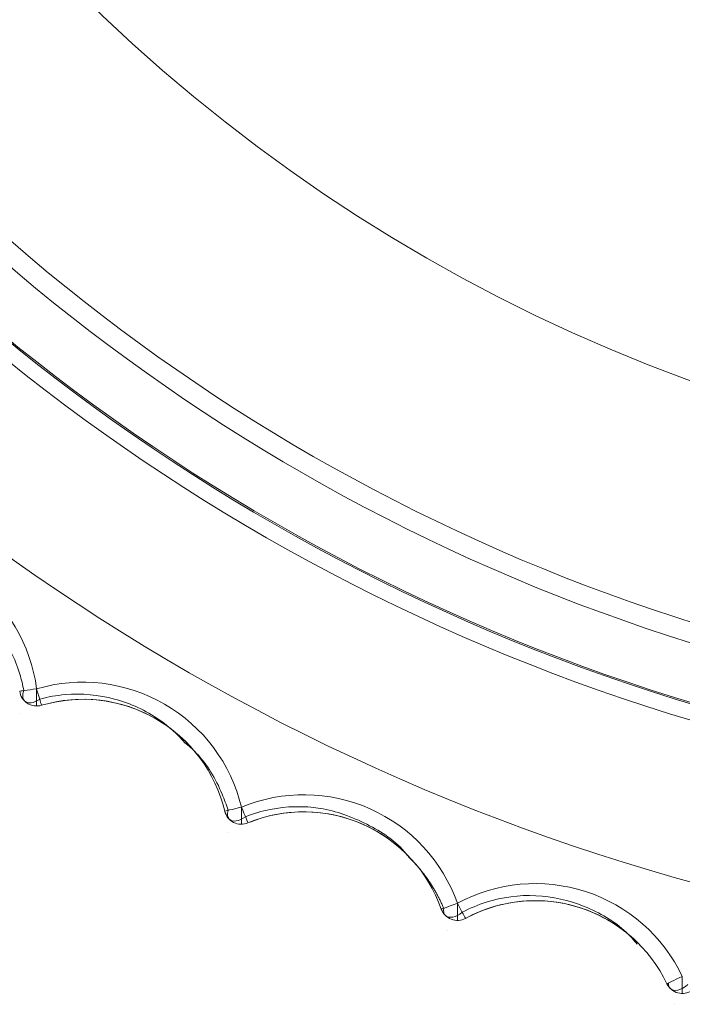
# Model space of a CAD drawing. Units: millimetres. Extents: x 279 to 700, y -200 to 221.
# Drawn here: x 391 to 449, y -194 to -108 of the extents above; entities that cross this region are included whole.
import ezdxf

# ---------------------------------------------------------------- set-up
doc = ezdxf.new("R2010")
doc.units = ezdxf.units.MM
for name, color, linetype, true_color in [('1', 7, 'Continuous', 0xffffff), ('Back$8', 7, 'Continuous', 0xffffff), ('Bottom$4', 7, 'Continuous', 0xffffff), ('Front$1', 7, 'Continuous', 0xffffff), ('Front$2', 7, 'Continuous', 0xffffff), ('Isometric$7', 7, 'Continuous', 0xffffff), ('Left$6', 7, 'Continuous', 0xffffff), ('Right$5', 7, 'Continuous', 0xffffff), ('Top$3', 7, 'Continuous', 0xffffff)]:
    doc.layers.add(name, color=color, linetype=linetype, true_color=true_color)

msp = doc.modelspace()

# ---------------------------------------------------------------- linework, layer by layer
at = {"layer": '1', "color": 252, "linetype": 'Continuous', "lineweight": 13}
for p, q in [((390.549, -166.445, -98.5), (390.549, -166.445, -1.5)), ((392.463, -167.687, -1.5), (392.463, -167.687, -98.5)), ((408.547, -176.974, -98.5), (408.547, -176.974, -1.5)), ((410.58, -178.01, -1.5), (410.58, -178.01, -98.5)), ((427.547, -185.564, -98.5), (427.547, -185.564, -1.5)), ((429.677, -186.381, -1.5), (429.677, -186.381, -98.5)), ((447.34, -192.121, -98.5), (447.34, -192.121, -1.5))]:
    msp.add_line(p, q, dxfattribs=at)
at = {"layer": '1', "color": 252, "linetype": 'Continuous', "lineweight": 13, "extrusion": (0, 0, -1)}
for centre, radius in [((-500, 0, 100), 190), ((-500, 0), 176.355), ((-500, 0, 58.436), 169.868), ((-500, 0, 81.06), 148.095)]:
    msp.add_circle(centre, radius, dxfattribs=at)
at = {"layer": '1', "color": 252, "linetype": 'Continuous', "lineweight": 13}
for centre, radius in [((500, 0, -110), 190), ((500, 0, -1.369), 174.861)]:
    msp.add_circle(centre, radius, dxfattribs=at)
at = {"layer": '1', "color": 252, "linetype": 'Continuous', "lineweight": 13, "extrusion": (0, 0, -1)}
for centre, radius, start, end in [((-377.858, -168.115), 14.301, 79.49454, 172.50546), ((-396.099, -179.961), 14.301, 73.49454, 166.50546), ((-392.036, -166.249, 1.5), 1.5, 253.49454, 352.50546), ((-396.099, -179.961, 98.5), 12.801, 73.49454, 166.50546), ((-415.48, -189.836), 14.301, 67.49454, 160.50546), ((-410.006, -176.624, 1.5), 1.5, 247.49454, 346.50546), ((-415.48, -189.836, 98.5), 12.801, 67.49454, 160.50546), ((-435.786, -197.631), 14.301, 61.49454, 154.50546), ((-435.786, -197.631, 98.5), 12.801, 61.49454, 154.50546), ((-428.961, -185.063, 1.5), 1.5, 241.49454, 340.50546), ((-448.694, -191.475, 1.5), 1.5, 235.49454, 334.50546)]:
    msp.add_arc(centre, radius, start, end, dxfattribs=at)
at = {"layer": '1', "color": 252, "linetype": 'Continuous', "lineweight": 13}
for centre, radius, start, end in [((377.858, -168.115, -100), 14.301, 7.49454, 100.50546), ((396.099, -179.961, -100), 14.301, 13.49454, 106.50546), ((392.036, -166.249, -98.5), 1.5, 187.49454, 286.50546), ((396.099, -179.961, -1.5), 12.801, 13.49454, 106.50546), ((415.48, -189.836, -100), 14.301, 19.49454, 112.50546), ((410.006, -176.624, -98.5), 1.5, 193.49454, 292.50546), ((415.48, -189.836, -1.5), 12.801, 19.49454, 112.50546), ((435.786, -197.631, -100), 14.301, 25.49454, 118.50546), ((435.786, -197.631, -1.5), 12.801, 25.49454, 118.50546), ((428.961, -185.063, -98.5), 1.5, 199.49454, 298.50546), ((448.694, -191.475, -98.5), 1.5, 205.49454, 304.50546)]:
    msp.add_arc(centre, radius, start, end, dxfattribs=at)
at = {"layer": '1', "color": 252, "linetype": 'Continuous', "lineweight": 13, "extrusion": (-0.130432, 0.991457, 0)}
msp.add_arc((-367.003, -98.5, -215.963), 1.5, 270, 0, dxfattribs=at)
at = {"layer": '1', "color": 252, "linetype": 'Continuous', "lineweight": 13, "extrusion": (0.130432, -0.991457, 0)}
msp.add_arc((367.003, -1.5, 215.963), 1.5, 90, 180, dxfattribs=at)
at = {"layer": '1', "color": 252, "linetype": 'Continuous', "lineweight": 13, "extrusion": (-0.958793, -0.284107, 0)}
msp.add_arc((270.779, -98.5, -328.649), 1.5, 270, 0, dxfattribs=at)
at = {"layer": '1', "color": 252, "linetype": 'Continuous', "lineweight": 13, "extrusion": (0.958793, 0.284107, 0)}
msp.add_arc((-270.779, -1.5, 328.649), 1.5, 90, 180, dxfattribs=at)
at = {"layer": '1', "color": 252, "linetype": 'Continuous', "lineweight": 13, "extrusion": (-0.233353, 0.972392, 0)}
msp.add_arc((-357.471, -98.5, -267.423), 1.5, 270, 0, dxfattribs=at)
at = {"layer": '1', "color": 252, "linetype": 'Continuous', "lineweight": 13, "extrusion": (0.233353, -0.972392, 0)}
msp.add_arc((357.471, -1.5, 267.423), 1.5, 90, 180, dxfattribs=at)
at = {"layer": '1', "color": 252, "linetype": 'Continuous', "lineweight": 13, "extrusion": (-0.923843, -0.382772, 0)}
msp.add_arc((320.111, -98.5, -311.174), 1.5, 270, 0, dxfattribs=at)
at = {"layer": '1', "color": 252, "linetype": 'Continuous', "lineweight": 13, "extrusion": (0.923843, 0.382772, 0)}
msp.add_arc((-320.111, -1.5, 311.174), 1.5, 90, 180, dxfattribs=at)
at = {"layer": '1', "color": 252, "linetype": 'Continuous', "lineweight": 13, "extrusion": (-0.333717, 0.942673, 0)}
msp.add_arc((-342.611, -98.5, -317.606), 1.5, 270, 0, dxfattribs=at)
at = {"layer": '1', "color": 252, "linetype": 'Continuous', "lineweight": 13, "extrusion": (0.333717, -0.942673, 0)}
msp.add_arc((342.611, -1.5, 317.606), 1.5, 90, 180, dxfattribs=at)
at = {"layer": '1', "color": 252, "linetype": 'Continuous', "lineweight": 13, "extrusion": (-0.878772, -0.477243, 0)}
msp.add_arc((367.347, -98.5, -288.639), 1.5, 270, 0, dxfattribs=at)
at = {"layer": '1', "color": 252, "linetype": 'Continuous', "lineweight": 13, "extrusion": (0.878772, 0.477243, 0)}
msp.add_arc((-367.347, -1.5, 288.639), 1.5, 90, 180, dxfattribs=at)
at = {"layer": '1', "color": 252, "linetype": 'Continuous', "lineweight": 13, "extrusion": (-0.430425, 0.902626, 0)}
msp.add_arc((-322.588, -98.5, -365.96), 1.5, 270, 0, dxfattribs=at)
at = {"layer": '1', "color": 252, "linetype": 'Continuous', "lineweight": 13, "extrusion": (0.430425, -0.902626, 0)}
msp.add_arc((322.588, -1.5, 365.96), 1.5, 90, 180, dxfattribs=at)
at = {"layer": 'Back$8', "color": 155, "linetype": 'Continuous', "lineweight": 13}
msp.add_circle((500, 0, -110), 190, dxfattribs=at)
at = {"layer": 'Bottom$4', "color": 155, "linetype": 'Continuous', "lineweight": 18}
msp.add_circle((500, 0, -110), 190, dxfattribs=at)
at = {"layer": 'Bottom$4', "color": 155, "linetype": 'Continuous', "lineweight": 13}
for centre, start, end in [((377.858, -168.115, -100), 7.49454, 100.50546), ((396.099, -179.961, -100), 13.49454, 106.50546), ((415.48, -189.836, -100), 19.49454, 112.50546), ((435.786, -197.631, -100), 25.49454, 118.50546)]:
    msp.add_arc(centre, 14.301, start, end, dxfattribs=at)
at = {"layer": 'Bottom$4', "color": 155, "linetype": 'Continuous', "lineweight": 13, "extrusion": (-0.130432, 0.991457, 0)}
msp.add_arc((-367.003, -98.5, -215.963), 1.5, 270, 0, dxfattribs=at)
at = {"layer": 'Bottom$4', "color": 155, "linetype": 'Continuous', "lineweight": 18}
for centre, start, end in [((392.036, -166.249, -98.5), 187.49454, 286.50546), ((410.006, -176.624, -98.5), 193.49454, 292.50546), ((428.961, -185.063, -98.5), 199.49454, 298.50546), ((448.694, -191.475, -98.5), 205.49454, 304.50546)]:
    msp.add_arc(centre, 1.5, start, end, dxfattribs=at)
at = {"layer": 'Bottom$4', "color": 155, "linetype": 'Continuous', "lineweight": 13, "extrusion": (-0.958793, -0.284107, 0)}
msp.add_arc((270.779, -98.5, -328.649), 1.5, 270, 0, dxfattribs=at)
at = {"layer": 'Bottom$4', "color": 155, "linetype": 'Continuous', "lineweight": 18, "extrusion": (0, 0, -1)}
for centre, start, end in [((-396.099, -179.961, 98.5), 73.49454, 166.50546), ((-415.48, -189.836, 98.5), 67.49454, 160.50546), ((-435.786, -197.631, 98.5), 61.49454, 154.50546)]:
    msp.add_arc(centre, 12.801, start, end, dxfattribs=at)
at = {"layer": 'Bottom$4', "color": 155, "linetype": 'Continuous', "lineweight": 13, "extrusion": (0, 0, -1)}
for centre, start, end in [((-396.099, -179.961, 100), 73.49454, 166.50546), ((-415.48, -189.836, 100), 67.49454, 160.50546), ((-435.786, -197.631, 100), 61.49454, 154.50546)]:
    msp.add_arc(centre, 12.801, start, end, dxfattribs=at)
at = {"layer": 'Bottom$4', "color": 155, "linetype": 'Continuous', "lineweight": 13, "extrusion": (-0.233353, 0.972392, 0)}
msp.add_arc((-357.471, -98.5, -267.423), 1.5, 270, 0, dxfattribs=at)
at = {"layer": 'Bottom$4', "color": 155, "linetype": 'Continuous', "lineweight": 13, "extrusion": (-0.923843, -0.382772, 0)}
msp.add_arc((320.111, -98.5, -311.174), 1.5, 270, 0, dxfattribs=at)
at = {"layer": 'Bottom$4', "color": 155, "linetype": 'Continuous', "lineweight": 13, "extrusion": (-0.333717, 0.942673, 0)}
msp.add_arc((-342.611, -98.5, -317.606), 1.5, 270, 0, dxfattribs=at)
at = {"layer": 'Bottom$4', "color": 155, "linetype": 'Continuous', "lineweight": 13, "extrusion": (-0.878772, -0.477243, 0)}
msp.add_arc((367.347, -98.5, -288.639), 1.5, 270, 0, dxfattribs=at)
at = {"layer": 'Bottom$4', "color": 155, "linetype": 'Continuous', "lineweight": 13, "extrusion": (-0.430425, 0.902626, 0)}
msp.add_arc((-322.588, -98.5, -365.96), 1.5, 270, 0, dxfattribs=at)
at = {"layer": 'Front$1', "color": 155, "linetype": 'Continuous', "lineweight": 13}
for p, q in [((390.549, -166.445, -98.5), (390.549, -166.445, -1.5)), ((390.656, -168.375, -1.5), (390.656, -168.375, -98.5)), ((392.463, -167.687, -1.5), (392.463, -167.687, -98.5)), ((408.547, -176.974, -98.5), (408.547, -176.974, -1.5)), ((410.58, -178.01, -1.5), (410.58, -178.01, -98.5)), ((408.855, -178.882, -1.5), (408.855, -178.882, -98.5)), ((427.547, -185.564, -98.5), (427.547, -185.564, -1.5)), ((429.677, -186.381, -1.5), (429.677, -186.381, -98.5)), ((428.053, -187.43, -1.5), (428.053, -187.43, -98.5)), ((447.34, -192.121, -98.5), (447.34, -192.121, -1.5)), ((448.038, -193.923, -1.5), (448.038, -193.923, -98.5))]:
    msp.add_line(p, q, dxfattribs=at)
at = {"layer": 'Front$1', "color": 155, "linetype": 'Continuous', "lineweight": 18}
msp.add_circle((500, 0, -110), 190, dxfattribs=at)
at = {"layer": 'Front$1', "color": 155, "linetype": 'Continuous', "lineweight": 18, "extrusion": (0, 0, -1)}
for centre, start, end in [((-377.858, -168.115), 79.49454, 172.50546), ((-396.099, -179.961), 73.49454, 166.50546), ((-415.48, -189.836), 67.49454, 160.50546), ((-435.786, -197.631), 61.49454, 154.50546)]:
    msp.add_arc(centre, 14.301, start, end, dxfattribs=at)
at = {"layer": 'Front$1', "color": 155, "linetype": 'Continuous', "lineweight": 18}
for centre, start, end in [((377.858, -168.115, -100), 7.49454, 100.50546), ((396.099, -179.961, -100), 13.49454, 106.50546), ((415.48, -189.836, -100), 19.49454, 112.50546), ((435.786, -197.631, -100), 25.49454, 118.50546)]:
    msp.add_arc(centre, 14.301, start, end, dxfattribs=at)
at = {"layer": 'Front$1', "color": 155, "linetype": 'Continuous', "lineweight": 13, "extrusion": (-0.130432, 0.991457, 0)}
msp.add_arc((-367.003, -98.5, -215.963), 1.5, 270, 0, dxfattribs=at)
at = {"layer": 'Front$1', "color": 155, "linetype": 'Continuous', "lineweight": 13, "extrusion": (0.130432, -0.991457, 0)}
msp.add_arc((367.003, -1.5, 215.963), 1.5, 90, 180, dxfattribs=at)
at = {"layer": 'Front$1', "color": 155, "linetype": 'Continuous', "lineweight": 13}
for centre, radius, start, end in [((392.036, -166.249, -98.5), 1.5, 187.49454, 286.50546), ((396.099, -179.961, -1.5), 12.801, 13.49454, 106.50546), ((410.006, -176.624, -98.5), 1.5, 193.49454, 292.50546), ((415.48, -189.836, -1.5), 12.801, 19.49454, 112.50546), ((435.786, -197.631, -1.5), 12.801, 25.49454, 118.50546), ((428.961, -185.063, -98.5), 1.5, 199.49454, 298.50546), ((448.694, -191.475, -98.5), 1.5, 205.49454, 304.50546)]:
    msp.add_arc(centre, radius, start, end, dxfattribs=at)
at = {"layer": 'Front$1', "color": 155, "linetype": 'Continuous', "lineweight": 13, "extrusion": (0, 0, -1)}
for centre, radius, start, end in [((-392.036, -166.249, 1.5), 1.5, 253.49454, 352.50546), ((-396.099, -179.961, 98.5), 12.801, 73.49454, 166.50546), ((-410.006, -176.624, 1.5), 1.5, 247.49454, 346.50546), ((-415.48, -189.836, 98.5), 12.801, 67.49454, 160.50546), ((-435.786, -197.631, 98.5), 12.801, 61.49454, 154.50546), ((-428.961, -185.063, 1.5), 1.5, 241.49454, 340.50546), ((-448.694, -191.475, 1.5), 1.5, 235.49454, 334.50546)]:
    msp.add_arc(centre, radius, start, end, dxfattribs=at)
at = {"layer": 'Front$1', "color": 155, "linetype": 'Continuous', "lineweight": 13, "extrusion": (0.958793, 0.284107, 0)}
msp.add_arc((-270.779, -1.5, 328.649), 1.5, 90, 180, dxfattribs=at)
at = {"layer": 'Front$1', "color": 155, "linetype": 'Continuous', "lineweight": 13, "extrusion": (-0.958793, -0.284107, 0)}
msp.add_arc((270.779, -98.5, -328.649), 1.5, 270, 0, dxfattribs=at)
at = {"layer": 'Front$1', "color": 155, "linetype": 'Continuous', "lineweight": 13, "extrusion": (-0.233353, 0.972392, 0)}
msp.add_arc((-357.471, -98.5, -267.423), 1.5, 270, 0, dxfattribs=at)
at = {"layer": 'Front$1', "color": 155, "linetype": 'Continuous', "lineweight": 13, "extrusion": (0.233353, -0.972392, 0)}
msp.add_arc((357.471, -1.5, 267.423), 1.5, 90, 180, dxfattribs=at)
at = {"layer": 'Front$1', "color": 155, "linetype": 'Continuous', "lineweight": 13, "extrusion": (0.923843, 0.382772, 0)}
msp.add_arc((-320.111, -1.5, 311.174), 1.5, 90, 180, dxfattribs=at)
at = {"layer": 'Front$1', "color": 155, "linetype": 'Continuous', "lineweight": 13, "extrusion": (-0.923843, -0.382772, 0)}
msp.add_arc((320.111, -98.5, -311.174), 1.5, 270, 0, dxfattribs=at)
at = {"layer": 'Front$1', "color": 155, "linetype": 'Continuous', "lineweight": 13, "extrusion": (0.333717, -0.942673, 0)}
msp.add_arc((342.611, -1.5, 317.606), 1.5, 90, 180, dxfattribs=at)
at = {"layer": 'Front$1', "color": 155, "linetype": 'Continuous', "lineweight": 13, "extrusion": (-0.333717, 0.942673, 0)}
msp.add_arc((-342.611, -98.5, -317.606), 1.5, 270, 0, dxfattribs=at)
at = {"layer": 'Front$1', "color": 155, "linetype": 'Continuous', "lineweight": 13, "extrusion": (-0.878772, -0.477243, 0)}
msp.add_arc((367.347, -98.5, -288.639), 1.5, 270, 0, dxfattribs=at)
at = {"layer": 'Front$1', "color": 155, "linetype": 'Continuous', "lineweight": 13, "extrusion": (0.878772, 0.477243, 0)}
msp.add_arc((-367.347, -1.5, 288.639), 1.5, 90, 180, dxfattribs=at)
at = {"layer": 'Front$1', "color": 155, "linetype": 'Continuous', "lineweight": 13, "extrusion": (-0.430425, 0.902626, 0)}
msp.add_arc((-322.588, -98.5, -365.96), 1.5, 270, 0, dxfattribs=at)
at = {"layer": 'Front$1', "color": 155, "linetype": 'Continuous', "lineweight": 13, "extrusion": (0.430425, -0.902626, 0)}
msp.add_arc((322.588, -1.5, 365.96), 1.5, 90, 180, dxfattribs=at)
at = {"layer": 'Front$2', "color": 155, "linetype": 'Continuous', "lineweight": 13}
for p, q in [((390.549, -166.445, -98.5), (390.549, -166.445, -1.5)), ((390.656, -168.375, -1.5), (390.656, -168.375, -98.5)), ((392.463, -167.687, -1.5), (392.463, -167.687, -98.5)), ((408.547, -176.974, -98.5), (408.547, -176.974, -1.5)), ((410.58, -178.01, -1.5), (410.58, -178.01, -98.5)), ((408.855, -178.882, -1.5), (408.855, -178.882, -98.5)), ((427.547, -185.564, -98.5), (427.547, -185.564, -1.5)), ((429.677, -186.381, -1.5), (429.677, -186.381, -98.5)), ((428.053, -187.43, -1.5), (428.053, -187.43, -98.5)), ((447.34, -192.121, -98.5), (447.34, -192.121, -1.5)), ((448.038, -193.923, -1.5), (448.038, -193.923, -98.5))]:
    msp.add_line(p, q, dxfattribs=at)
at = {"layer": 'Front$2', "color": 155, "linetype": 'Continuous', "lineweight": 18}
msp.add_circle((500, 0, -110), 190, dxfattribs=at)
at = {"layer": 'Front$2', "color": 155, "linetype": 'Continuous', "lineweight": 18, "extrusion": (0, 0, -1)}
for centre, start, end in [((-377.858, -168.115), 79.49454, 172.50546), ((-396.099, -179.961), 73.49454, 166.50546), ((-415.48, -189.836), 67.49454, 160.50546), ((-435.786, -197.631), 61.49454, 154.50546)]:
    msp.add_arc(centre, 14.301, start, end, dxfattribs=at)
at = {"layer": 'Front$2', "color": 155, "linetype": 'Continuous', "lineweight": 18}
for centre, start, end in [((377.858, -168.115, -100), 7.49454, 100.50546), ((396.099, -179.961, -100), 13.49454, 106.50546), ((415.48, -189.836, -100), 19.49454, 112.50546), ((435.786, -197.631, -100), 25.49454, 118.50546)]:
    msp.add_arc(centre, 14.301, start, end, dxfattribs=at)
at = {"layer": 'Front$2', "color": 155, "linetype": 'Continuous', "lineweight": 13, "extrusion": (-0.130432, 0.991457, 0)}
msp.add_arc((-367.003, -98.5, -215.963), 1.5, 270, 0, dxfattribs=at)
at = {"layer": 'Front$2', "color": 155, "linetype": 'Continuous', "lineweight": 13, "extrusion": (0.130432, -0.991457, 0)}
msp.add_arc((367.003, -1.5, 215.963), 1.5, 90, 180, dxfattribs=at)
at = {"layer": 'Front$2', "color": 155, "linetype": 'Continuous', "lineweight": 13}
for centre, radius, start, end in [((392.036, -166.249, -98.5), 1.5, 187.49454, 286.50546), ((396.099, -179.961, -1.5), 12.801, 13.49454, 106.50546), ((410.006, -176.624, -98.5), 1.5, 193.49454, 292.50546), ((415.48, -189.836, -1.5), 12.801, 19.49454, 112.50546), ((435.786, -197.631, -1.5), 12.801, 25.49454, 118.50546), ((428.961, -185.063, -98.5), 1.5, 199.49454, 298.50546), ((448.694, -191.475, -98.5), 1.5, 205.49454, 304.50546)]:
    msp.add_arc(centre, radius, start, end, dxfattribs=at)
at = {"layer": 'Front$2', "color": 155, "linetype": 'Continuous', "lineweight": 13, "extrusion": (0, 0, -1)}
for centre, radius, start, end in [((-392.036, -166.249, 1.5), 1.5, 253.49454, 352.50546), ((-396.099, -179.961, 98.5), 12.801, 73.49454, 166.50546), ((-410.006, -176.624, 1.5), 1.5, 247.49454, 346.50546), ((-415.48, -189.836, 98.5), 12.801, 67.49454, 160.50546), ((-435.786, -197.631, 98.5), 12.801, 61.49454, 154.50546), ((-428.961, -185.063, 1.5), 1.5, 241.49454, 340.50546), ((-448.694, -191.475, 1.5), 1.5, 235.49454, 334.50546)]:
    msp.add_arc(centre, radius, start, end, dxfattribs=at)
at = {"layer": 'Front$2', "color": 155, "linetype": 'Continuous', "lineweight": 13, "extrusion": (0.958793, 0.284107, 0)}
msp.add_arc((-270.779, -1.5, 328.649), 1.5, 90, 180, dxfattribs=at)
at = {"layer": 'Front$2', "color": 155, "linetype": 'Continuous', "lineweight": 13, "extrusion": (-0.958793, -0.284107, 0)}
msp.add_arc((270.779, -98.5, -328.649), 1.5, 270, 0, dxfattribs=at)
at = {"layer": 'Front$2', "color": 155, "linetype": 'Continuous', "lineweight": 13, "extrusion": (-0.233353, 0.972392, 0)}
msp.add_arc((-357.471, -98.5, -267.423), 1.5, 270, 0, dxfattribs=at)
at = {"layer": 'Front$2', "color": 155, "linetype": 'Continuous', "lineweight": 13, "extrusion": (0.233353, -0.972392, 0)}
msp.add_arc((357.471, -1.5, 267.423), 1.5, 90, 180, dxfattribs=at)
at = {"layer": 'Front$2', "color": 155, "linetype": 'Continuous', "lineweight": 13, "extrusion": (0.923843, 0.382772, 0)}
msp.add_arc((-320.111, -1.5, 311.174), 1.5, 90, 180, dxfattribs=at)
at = {"layer": 'Front$2', "color": 155, "linetype": 'Continuous', "lineweight": 13, "extrusion": (-0.923843, -0.382772, 0)}
msp.add_arc((320.111, -98.5, -311.174), 1.5, 270, 0, dxfattribs=at)
at = {"layer": 'Front$2', "color": 155, "linetype": 'Continuous', "lineweight": 13, "extrusion": (0.333717, -0.942673, 0)}
msp.add_arc((342.611, -1.5, 317.606), 1.5, 90, 180, dxfattribs=at)
at = {"layer": 'Front$2', "color": 155, "linetype": 'Continuous', "lineweight": 13, "extrusion": (-0.333717, 0.942673, 0)}
msp.add_arc((-342.611, -98.5, -317.606), 1.5, 270, 0, dxfattribs=at)
at = {"layer": 'Front$2', "color": 155, "linetype": 'Continuous', "lineweight": 13, "extrusion": (-0.878772, -0.477243, 0)}
msp.add_arc((367.347, -98.5, -288.639), 1.5, 270, 0, dxfattribs=at)
at = {"layer": 'Front$2', "color": 155, "linetype": 'Continuous', "lineweight": 13, "extrusion": (0.878772, 0.477243, 0)}
msp.add_arc((-367.347, -1.5, 288.639), 1.5, 90, 180, dxfattribs=at)
at = {"layer": 'Front$2', "color": 155, "linetype": 'Continuous', "lineweight": 13, "extrusion": (-0.430425, 0.902626, 0)}
msp.add_arc((-322.588, -98.5, -365.96), 1.5, 270, 0, dxfattribs=at)
at = {"layer": 'Front$2', "color": 155, "linetype": 'Continuous', "lineweight": 13, "extrusion": (0.430425, -0.902626, 0)}
msp.add_arc((322.588, -1.5, 365.96), 1.5, 90, 180, dxfattribs=at)
at = {"layer": 'Isometric$7', "color": 155, "linetype": 'Continuous', "lineweight": 18}
for p, q in [((390.976, -167.31, -1.5), (390.976, -167.31, -98.5)), ((408.945, -177.684, -1.5), (408.945, -177.684, -98.5)), ((427.9, -186.124, -1.5), (427.9, -186.124, -98.5)), ((447.634, -192.536, -1.5), (447.634, -192.536, -98.5))]:
    msp.add_line(p, q, dxfattribs=at)
at = {"layer": 'Isometric$7', "color": 155, "linetype": 'Continuous', "lineweight": 13}
for p, q in [((392.463, -167.687, -1.5), (392.463, -167.687, -98.5)), ((410.58, -178.01, -1.5), (410.58, -178.01, -98.5)), ((429.677, -186.381, -1.5), (429.677, -186.381, -98.5))]:
    msp.add_line(p, q, dxfattribs=at)
msp.add_circle((500, 0, -110), 190, dxfattribs=at)
at = {"layer": 'Isometric$7', "color": 155, "linetype": 'Continuous', "lineweight": 13, "extrusion": (0, 0, -1)}
for centre, radius in [((-500, 0), 176.355), ((-500, 0, 58.436), 169.868), ((-500, 0, 81.06), 148.095)]:
    msp.add_circle(centre, radius, dxfattribs=at)
at = {"layer": 'Isometric$7', "color": 155, "linetype": 'Continuous', "lineweight": 18}
msp.add_circle((500, 0, -1.369), 174.861, dxfattribs=at)
at = {"layer": 'Isometric$7', "color": 155, "linetype": 'Continuous', "lineweight": 13, "extrusion": (0, 0, -1)}
for centre, radius, start, end in [((-500, 0), 174.981, 311.1371, 138.86328), ((-377.858, -168.115), 14.301, 79.49454, 172.50546), ((-396.099, -179.961), 14.301, 73.49454, 166.50546), ((-392.036, -166.249, 1.5), 1.5, 253.49454, 352.50546), ((-396.099, -179.961, 98.5), 12.801, 73.49454, 166.50546), ((-415.48, -189.836), 14.301, 67.49454, 160.50546), ((-410.006, -176.624, 1.5), 1.5, 247.49454, 346.50546), ((-415.48, -189.836, 98.5), 12.801, 67.49454, 160.50546), ((-435.786, -197.631), 14.301, 61.49454, 154.50546), ((-435.786, -197.631, 98.5), 12.801, 61.49454, 154.50546), ((-428.961, -185.063, 1.5), 1.5, 241.49454, 340.50546), ((-448.694, -191.475, 1.5), 1.5, 235.49454, 334.50546)]:
    msp.add_arc(centre, radius, start, end, dxfattribs=at)
at = {"layer": 'Isometric$7', "color": 155, "linetype": 'Continuous', "lineweight": 13}
for centre, radius, start, end in [((500, 0, -78.36), 168.125, 46.2385, 223.76147), ((392.036, -166.249, -98.5), 1.5, 187.49454, 286.50546), ((396.099, -179.961, -1.5), 12.801, 13.49454, 106.50546), ((396.099, -179.961), 12.801, 40.24766, 105.31588), ((410.006, -176.624, -98.5), 1.5, 193.49454, 292.50546), ((415.48, -189.836, -1.5), 12.801, 19.49454, 112.50546), ((415.48, -189.836), 12.801, 40.24748, 111.5778), ((435.786, -197.631), 12.801, 40.24754, 117.83134), ((428.961, -185.063, -98.5), 1.5, 199.49454, 298.50546), ((448.694, -191.475, -98.5), 1.5, 205.49454, 304.50546)]:
    msp.add_arc(centre, radius, start, end, dxfattribs=at)
at = {"layer": 'Isometric$7', "color": 155, "linetype": 'Continuous', "lineweight": 13, "extrusion": (0.130432, -0.991457, 0)}
msp.add_arc((367.003, -1.5, 215.963), 1.5, 90, 180, dxfattribs=at)
at = {"layer": 'Isometric$7', "color": 155, "linetype": 'Continuous', "lineweight": 18, "extrusion": (0.57735, -0.57735, 0.57735)}
for centre, start, end in [((159.656, -229.144, 321.46), 126.95301, 180), ((159.656, -308.344, 265.457), 180, 252.59878), ((165.026, -240.715, 337.825), 133.28774, 180), ((165.026, -319.915, 281.822), 180, 256.55402), ((172.462, -251.899, 353.641), 140.43142, 180), ((172.462, -331.099, 297.638), 180, 260.29856), ((181.882, -262.573, 368.736), 148.46933, 180), ((181.882, -341.773, 312.733), 180, 263.8955)]:
    msp.add_arc(centre, 1.5, start, end, dxfattribs=at)
at = {"layer": 'Isometric$7', "color": 155, "linetype": 'Continuous', "lineweight": 13, "extrusion": (0.958793, 0.284107, 0)}
msp.add_arc((-270.779, -1.5, 328.649), 1.5, 90, 180, dxfattribs=at)
at = {"layer": 'Isometric$7', "color": 155, "linetype": 'Continuous', "lineweight": 13, "extrusion": (-0.958793, -0.284107, 0)}
msp.add_arc((270.779, -98.5, -328.649), 1.5, 270, 0, dxfattribs=at)
at = {"layer": 'Isometric$7', "color": 155, "linetype": 'Continuous', "lineweight": 13, "extrusion": (0.233353, -0.972392, 0)}
msp.add_arc((357.471, -1.5, 267.423), 1.5, 90, 180, dxfattribs=at)
at = {"layer": 'Isometric$7', "color": 155, "linetype": 'Continuous', "lineweight": 13, "extrusion": (0.923843, 0.382772, 0)}
msp.add_arc((-320.111, -1.5, 311.174), 1.5, 90, 180, dxfattribs=at)
at = {"layer": 'Isometric$7', "color": 155, "linetype": 'Continuous', "lineweight": 13, "extrusion": (-0.923843, -0.382772, 0)}
msp.add_arc((320.111, -98.5, -311.174), 1.5, 270, 0, dxfattribs=at)
at = {"layer": 'Isometric$7', "color": 155, "linetype": 'Continuous', "lineweight": 18}
msp.add_arc((435.786, -197.631, -1.5), 12.801, 25.49454, 118.50546, dxfattribs=at)
at = {"layer": 'Isometric$7', "color": 155, "linetype": 'Continuous', "lineweight": 13, "extrusion": (0.333717, -0.942673, 0)}
msp.add_arc((342.611, -1.5, 317.606), 1.5, 90, 180, dxfattribs=at)
at = {"layer": 'Isometric$7', "color": 155, "linetype": 'Continuous', "lineweight": 13, "extrusion": (0.878772, 0.477243, 0)}
msp.add_arc((-367.347, -1.5, 288.639), 1.5, 90, 180, dxfattribs=at)
at = {"layer": 'Isometric$7', "color": 155, "linetype": 'Continuous', "lineweight": 13, "extrusion": (-0.878772, -0.477243, 0)}
msp.add_arc((367.347, -98.5, -288.639), 1.5, 270, 0, dxfattribs=at)
at = {"layer": 'Isometric$7', "color": 155, "linetype": 'Continuous', "lineweight": 13, "extrusion": (0.430425, -0.902626, 0)}
msp.add_arc((322.588, -1.5, 365.96), 1.5, 90, 180, dxfattribs=at)
at = {"layer": 'Isometric$7', "color": 155, "linetype": 'Continuous', "lineweight": 18}
for points, knots in [([(386.779, -159.135, -1.512), (387.511, -159.756, -1.342), (389.094, -161.435, -0.971), (390.373, -164.068, -0.669), (390.819, -165.903, -0.548), (390.909, -166.398, -0.521)], [0, 0, 0, 0, 0.333406, 0.825088, 1, 1, 1, 1]), ([(392.304, -167.151, -99.669), (393.046, -166.951, -99.657), (395.211, -166.565, -99.601), (398.936, -166.902, -99.455), (402.581, -168.592, -99.065), (404.392, -170.223, -98.676), (405.083, -171.014, -98.489)], [0, 0, 0, 0, 0.161229, 0.470807, 0.77859, 1, 1, 1, 1]), ([(405.021, -170.958, -1.502), (405.386, -171.244, -1.426), (406.781, -172.48, -1.133), (408.021, -174.613, -0.801), (408.684, -176.415, -0.644), (408.833, -176.905, -0.608)], [0, 0, 0, 0, 0.193349, 0.787797, 1, 1, 1, 1]), ([(410.355, -177.466, -99.691), (411.072, -177.185, -99.682), (413.186, -176.564, -99.641), (416.965, -176.459, -99.523), (421.075, -177.984, -99.216), (423.637, -179.63, -98.717), (424.554, -180.832, -98.494), (424.596, -180.889, -98.484)], [0, 0, 0, 0, 0.146108, 0.427241, 0.705747, 0.986083, 1, 1, 1, 1]), ([(429.386, -185.846, -99.707), (430.069, -185.487, -99.701), (432.11, -184.633, -99.671), (435.858, -184.12, -99.581), (440.155, -185.139, -99.342), (443.153, -186.857, -98.891), (444.422, -188.273, -98.591), (444.72, -188.653, -98.512)], [0, 0, 0, 0, 0.135552, 0.396962, 0.655747, 0.913844, 1, 1, 1, 1])]:
    msp.add_open_spline(points, degree=3, knots=knots, dxfattribs=at)
at = {"layer": 'Isometric$7', "color": 155, "linetype": 'Continuous', "lineweight": 18, "extrusion": (0.245728, 0.007696, -0.969308)}
msp.add_open_spline([(424.673, -180.989, -1.465), (426.677, -182.937, -0.972), (427.753, -185.491, -0.72)], degree=2, dxfattribs=at)
at = {"layer": 'Left$6', "color": 155, "linetype": 'Continuous', "lineweight": 13}
for p, q in [((390.549, -166.445, -98.5), (390.549, -166.445, -1.5)), ((408.547, -176.974, -98.5), (408.547, -176.974, -1.5)), ((427.547, -185.564, -98.5), (427.547, -185.564, -1.5)), ((447.34, -192.121, -98.5), (447.34, -192.121, -1.5))]:
    msp.add_line(p, q, dxfattribs=at)
at = {"layer": 'Left$6', "color": 155, "linetype": 'Continuous', "lineweight": 18}
for p, q in [((392.036, -167.749, -98.5), (392.036, -167.749, -1.5)), ((410.006, -178.124, -98.5), (410.006, -178.124, -1.5)), ((428.961, -186.563, -98.5), (428.961, -186.563, -1.5)), ((448.694, -192.975, -98.5), (448.694, -192.975, -1.5))]:
    msp.add_line(p, q, dxfattribs=at)
msp.add_circle((500, 0, -110), 190, dxfattribs=at)
at = {"layer": 'Left$6', "color": 155, "linetype": 'Continuous', "lineweight": 13, "extrusion": (0, 0, -1)}
for centre, radius, start, end in [((-377.858, -168.115), 14.301, 79.49454, 172.50546), ((-396.099, -179.961), 14.301, 73.49454, 166.50546), ((-392.036, -166.249, 1.5), 1.5, 253.49454, 352.50546), ((-396.099, -179.961, 98.5), 12.801, 73.49454, 166.50546), ((-415.48, -189.836), 14.301, 67.49454, 160.50546), ((-410.006, -176.624, 1.5), 1.5, 247.49454, 346.50546), ((-415.48, -189.836, 98.5), 12.801, 67.49454, 160.50546), ((-435.786, -197.631), 14.301, 61.49454, 154.50546), ((-435.786, -197.631, 98.5), 12.801, 61.49454, 154.50546), ((-428.961, -185.063, 1.5), 1.5, 241.49454, 340.50546), ((-448.694, -191.475, 1.5), 1.5, 235.49454, 334.50546)]:
    msp.add_arc(centre, radius, start, end, dxfattribs=at)
at = {"layer": 'Left$6', "color": 155, "linetype": 'Continuous', "lineweight": 18}
for centre, start, end in [((377.858, -168.115, -100), 7.49454, 100.50546), ((396.099, -179.961, -100), 13.49454, 106.50546), ((415.48, -189.836, -100), 19.49454, 112.50546), ((435.786, -197.631, -100), 25.49454, 118.50546)]:
    msp.add_arc(centre, 14.301, start, end, dxfattribs=at)
at = {"layer": 'Left$6', "color": 155, "linetype": 'Continuous', "lineweight": 13, "extrusion": (0.130432, -0.991457, 0)}
msp.add_arc((367.003, -1.5, 215.963), 1.5, 90, 180, dxfattribs=at)
at = {"layer": 'Left$6', "color": 155, "linetype": 'Continuous', "lineweight": 13, "extrusion": (-0.130432, 0.991457, 0)}
msp.add_arc((-367.003, -98.5, -215.963), 1.5, 270, 0, dxfattribs=at)
at = {"layer": 'Left$6', "color": 155, "linetype": 'Continuous', "lineweight": 13}
for centre, radius, start, end in [((392.036, -166.249, -98.5), 1.5, 187.49454, 286.50546), ((396.099, -179.961, -1.5), 12.801, 13.49454, 106.50546), ((410.006, -176.624, -98.5), 1.5, 193.49454, 292.50546), ((415.48, -189.836, -1.5), 12.801, 19.49454, 112.50546), ((435.786, -197.631, -1.5), 12.801, 25.49454, 118.50546), ((428.961, -185.063, -98.5), 1.5, 199.49454, 298.50546), ((448.694, -191.475, -98.5), 1.5, 205.49454, 304.50546)]:
    msp.add_arc(centre, radius, start, end, dxfattribs=at)
at = {"layer": 'Left$6', "color": 155, "linetype": 'Continuous', "lineweight": 18, "extrusion": (-1, 0, 0)}
for centre, start, end in [((166.249, -1.5, -392.036), 0, 90), ((166.249, -98.5, -392.036), 270, 0), ((176.624, -1.5, -410.006), 0, 90), ((176.624, -98.5, -410.006), 270, 0), ((185.063, -98.5, -428.961), 270, 0), ((185.063, -1.5, -428.961), 0, 90), ((191.475, -98.5, -448.694), 270, 0), ((191.475, -1.5, -448.694), 0, 90)]:
    msp.add_arc(centre, 1.5, start, end, dxfattribs=at)
at = {"layer": 'Left$6', "color": 155, "linetype": 'Continuous', "lineweight": 13, "extrusion": (0.233353, -0.972392, 0)}
msp.add_arc((357.471, -1.5, 267.423), 1.5, 90, 180, dxfattribs=at)
at = {"layer": 'Left$6', "color": 155, "linetype": 'Continuous', "lineweight": 13, "extrusion": (-0.233353, 0.972392, 0)}
msp.add_arc((-357.471, -98.5, -267.423), 1.5, 270, 0, dxfattribs=at)
at = {"layer": 'Left$6', "color": 155, "linetype": 'Continuous', "lineweight": 13, "extrusion": (0.333717, -0.942673, 0)}
msp.add_arc((342.611, -1.5, 317.606), 1.5, 90, 180, dxfattribs=at)
at = {"layer": 'Left$6', "color": 155, "linetype": 'Continuous', "lineweight": 13, "extrusion": (-0.333717, 0.942673, 0)}
msp.add_arc((-342.611, -98.5, -317.606), 1.5, 270, 0, dxfattribs=at)
at = {"layer": 'Left$6', "color": 155, "linetype": 'Continuous', "lineweight": 13, "extrusion": (-0.430425, 0.902626, 0)}
msp.add_arc((-322.588, -98.5, -365.96), 1.5, 270, 0, dxfattribs=at)
at = {"layer": 'Left$6', "color": 155, "linetype": 'Continuous', "lineweight": 13, "extrusion": (0.430425, -0.902626, 0)}
msp.add_arc((322.588, -1.5, 365.96), 1.5, 90, 180, dxfattribs=at)
at = {"layer": 'Right$5', "color": 155, "linetype": 'Continuous', "lineweight": 13}
msp.add_circle((500, 0, -110), 190, dxfattribs=at)
at = {"layer": 'Top$3', "color": 155, "linetype": 'Continuous', "lineweight": 13, "extrusion": (0, 0, -1)}
for centre, radius in [((-500, 0), 176.355), ((-500, 0), 174.981), ((-500, 0, 58.436), 169.868), ((-500, 0, 81.06), 148.095)]:
    msp.add_circle(centre, radius, dxfattribs=at)
at = {"layer": 'Top$3', "color": 155, "linetype": 'Continuous', "lineweight": 13}
for centre, radius in [((500, 0, -1.369), 174.861), ((500, 0, -78.36), 168.125)]:
    msp.add_circle(centre, radius, dxfattribs=at)
at = {"layer": 'Top$3', "color": 155, "linetype": 'Continuous', "lineweight": 13, "extrusion": (0, 0, -1)}
for centre, start, end in [((-377.858, -168.115), 79.49454, 172.50546), ((-396.099, -179.961), 73.49454, 166.50546), ((-415.48, -189.836), 67.49454, 160.50546), ((-435.786, -197.631), 61.49454, 154.50546)]:
    msp.add_arc(centre, 14.301, start, end, dxfattribs=at)
at = {"layer": 'Top$3', "color": 155, "linetype": 'Continuous', "lineweight": 13, "extrusion": (0.130432, -0.991457, 0)}
msp.add_arc((367.003, -1.5, 215.963), 1.5, 90, 180, dxfattribs=at)
at = {"layer": 'Top$3', "color": 155, "linetype": 'Continuous', "lineweight": 18, "extrusion": (0, 0, -1)}
for centre, start, end in [((-392.036, -166.249, 1.5), 253.49454, 352.50546), ((-410.006, -176.624, 1.5), 247.49454, 346.50546), ((-428.961, -185.063, 1.5), 241.49454, 340.50546), ((-448.694, -191.475, 1.5), 235.49454, 334.50546)]:
    msp.add_arc(centre, 1.5, start, end, dxfattribs=at)
at = {"layer": 'Top$3', "color": 155, "linetype": 'Continuous', "lineweight": 13, "extrusion": (0.958793, 0.284107, 0)}
msp.add_arc((-270.779, -1.5, 328.649), 1.5, 90, 180, dxfattribs=at)
at = {"layer": 'Top$3', "color": 155, "linetype": 'Continuous', "lineweight": 18}
for centre, start, end in [((396.099, -179.961, -1.5), 13.49454, 106.50546), ((415.48, -189.836, -1.5), 19.49454, 112.50546), ((435.786, -197.631, -1.5), 25.49454, 118.50546)]:
    msp.add_arc(centre, 12.801, start, end, dxfattribs=at)
at = {"layer": 'Top$3', "color": 155, "linetype": 'Continuous', "lineweight": 13}
for centre, start, end in [((396.099, -179.961), 13.49454, 106.50546), ((415.48, -189.836), 19.49454, 112.50546), ((435.786, -197.631), 25.49454, 118.50546)]:
    msp.add_arc(centre, 12.801, start, end, dxfattribs=at)
at = {"layer": 'Top$3', "color": 155, "linetype": 'Continuous', "lineweight": 13, "extrusion": (0.233353, -0.972392, 0)}
msp.add_arc((357.471, -1.5, 267.423), 1.5, 90, 180, dxfattribs=at)
at = {"layer": 'Top$3', "color": 155, "linetype": 'Continuous', "lineweight": 13, "extrusion": (0.923843, 0.382772, 0)}
msp.add_arc((-320.111, -1.5, 311.174), 1.5, 90, 180, dxfattribs=at)
at = {"layer": 'Top$3', "color": 155, "linetype": 'Continuous', "lineweight": 13, "extrusion": (0.333717, -0.942673, 0)}
msp.add_arc((342.611, -1.5, 317.606), 1.5, 90, 180, dxfattribs=at)
at = {"layer": 'Top$3', "color": 155, "linetype": 'Continuous', "lineweight": 13, "extrusion": (0.878772, 0.477243, 0)}
msp.add_arc((-367.347, -1.5, 288.639), 1.5, 90, 180, dxfattribs=at)
at = {"layer": 'Top$3', "color": 155, "linetype": 'Continuous', "lineweight": 13, "extrusion": (0.430425, -0.902626, 0)}
msp.add_arc((322.588, -1.5, 365.96), 1.5, 90, 180, dxfattribs=at)

doc.saveas('drawing.dxf')
